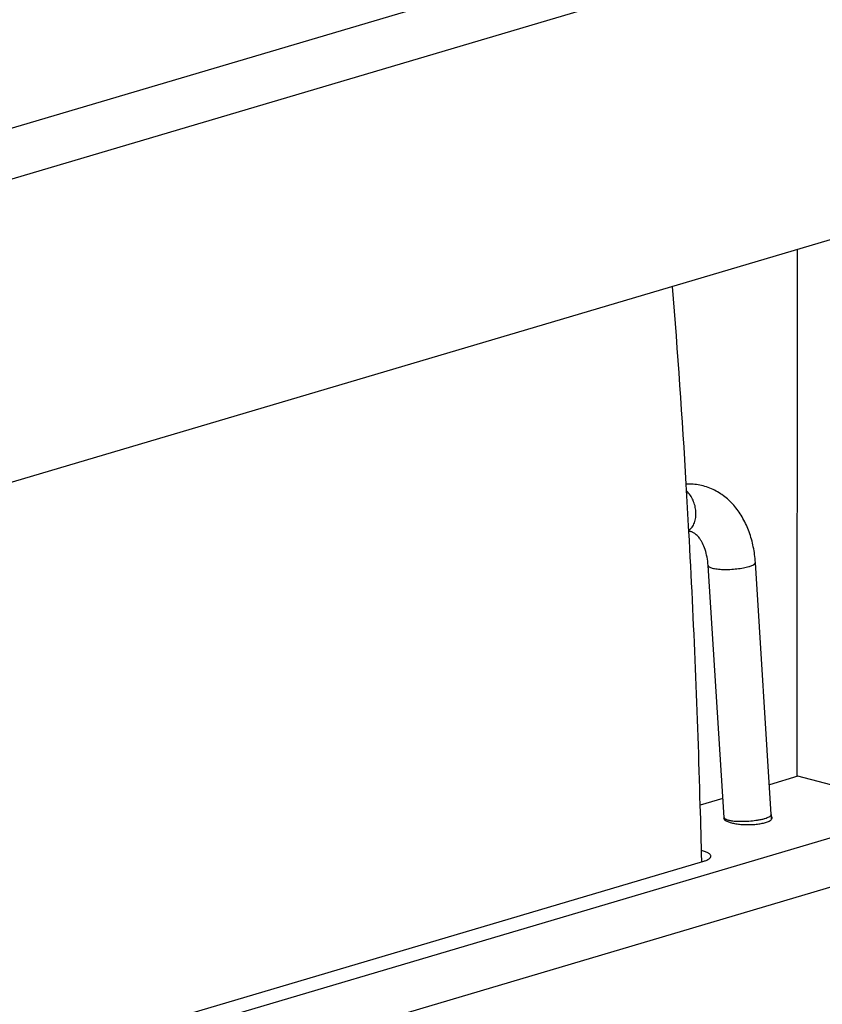
# Model space of a CAD drawing. Units: inches. Extents: x 0 to 17, y 0 to 11.
# Drawn here: x 4.6 to 5.5, y 7.4 to 8.5 of the extents above; entities that cross this region are included whole.
import ezdxf

# ---------------------------------------------------------------- set-up
doc = ezdxf.new("R2010")
doc.units = ezdxf.units.IN
doc.header["$LTSCALE"] = 0.935
doc.header["$MEASUREMENT"] = 0
doc.layers.get('0').update_dxf_attribs({"linetype": 'CONTINUOUS'})
doc.layers.add('02___PRT_ALL_AXES', color=7, linetype='CONTINUOUS')

msp = doc.modelspace()

# ---------------------------------------------------------------- linework, layer by layer
at = {"color": 7, "linetype": 'Continuous'}
for p, q in [((2.8972, 7.8423), (6.4903, 8.9059)), ((6.2818, 8.9042), (2.8906, 7.9004)), ((6.3891, 8.5158), (2.9979, 7.512)), ((5.477, 7.6209), (5.4774, 8.246)), ((5.3902, 7.5721), (5.3712, 7.8711)), ((5.4463, 7.5756), (5.4274, 7.8746)), ((3.1322, 6.8423), (6.1752, 7.743)), ((3.1481, 6.7883), (6.1912, 7.689)), ((5.4779, 7.6209), (5.4441, 7.6109)), ((5.629, 7.5813), (5.4779, 7.6209)), ((5.3887, 7.5945), (5.3618, 7.5865)), ((3.4891, 6.9645), (5.3661, 7.5201)), ((5.3637, 7.5201), (5.3637, 7.5194))]:
    msp.add_line(p, q, dxfattribs=at)
at = {"color": 9, "linetype": 'Continuous'}
msp.add_line((5.4462, 7.5749), (5.4463, 7.5756), dxfattribs=at)
at = {"color": 7, "linetype": 'Continuous'}
for centre, radius, start, end in [((-6.5386, 7.2636), 11.9048, 3.39051, 4.52158), ((-6.7041, 7.2532), 12.0706, 3.12491, 3.39334), ((-6.877, 7.2441), 12.2437, 1.60293, 3.12335), ((-7.0888, 7.2371), 12.4557, 1.30175, 1.60783), ((5.307, 7.5668), 0.1396, 3.2206, 3.6224), ((5.3085, 7.5669), 0.138, 1.2423, 3.2236)]:
    msp.add_arc(centre, radius, start, end, dxfattribs=at)
at = {"color": 9, "linetype": 'Continuous'}
msp.add_arc((5.4254, 7.6157), 0.0468, 285.8992, 286.4847, dxfattribs=at)
at = {"color": 7, "linetype": 'Continuous'}
for points, knots in [([(5.4274, 7.8746), (5.427, 7.8809), (5.4254, 7.8931), (5.4205, 7.9108), (5.4132, 7.927), (5.4035, 7.9412), (5.3915, 7.9531), (5.3797, 7.9604), (5.3695, 7.9645), (5.3589, 7.9673), (5.3507, 7.9679), (5.3453, 7.9677)], [0, 0, 0, 0, 0.136198, 0.268797, 0.397151, 0.521646, 0.643132, 0.76268, 0.822163, 0.881541, 1, 1, 1, 1]), ([(5.3712, 7.8711), (5.371, 7.8744), (5.3702, 7.8808), (5.368, 7.8897), (5.3654, 7.8963), (5.3629, 7.9007), (5.3611, 7.9034), (5.3592, 7.9057), (5.3574, 7.9075), (5.3556, 7.9089), (5.3541, 7.9099), (5.3526, 7.9107), (5.3512, 7.9112), (5.3498, 7.9114), (5.3489, 7.9115), (5.3484, 7.9115)], [0, 0, 0, 0, 0.200875, 0.386535, 0.551298, 0.624356, 0.690485, 0.7492, 0.800557, 0.844974, 0.882707, 0.914864, 0.943688, 0.971468, 1, 1, 1, 1]), ([(5.3746, 7.526), (5.3746, 7.5263), (5.3744, 7.527), (5.3738, 7.528), (5.3728, 7.5289), (5.3715, 7.5298), (5.3699, 7.5306), (5.3679, 7.5314), (5.3656, 7.5321), (5.364, 7.5326), (5.3631, 7.5327)], [0, 0, 0, 0, 0.070065, 0.149194, 0.243621, 0.356583, 0.489083, 0.641099, 0.811905, 1, 1, 1, 1]), ([(5.3661, 7.5201), (5.3673, 7.5204), (5.3695, 7.5212), (5.3719, 7.5224), (5.3733, 7.5235), (5.374, 7.5243), (5.3745, 7.5251), (5.3746, 7.5257), (5.3746, 7.526)], [0, 0, 0, 0, 0.350773, 0.630669, 0.743534, 0.840136, 0.923798, 1, 1, 1, 1])]:
    msp.add_open_spline(points, degree=3, knots=knots, dxfattribs=at)
at = {"color": 9, "linetype": 'Continuous'}
for points, knots in [([(5.3568, 7.9348), (5.3566, 7.9372), (5.3559, 7.9418), (5.3529, 7.9505), (5.3491, 7.9563), (5.3458, 7.9594)], [0, 0, 0, 0, 0.25506, 0.512877, 1, 1, 1, 1]), ([(5.3483, 7.9128), (5.3498, 7.9138), (5.3525, 7.9165), (5.3553, 7.9218), (5.3568, 7.9281), (5.3569, 7.9326), (5.3568, 7.9348)], [0, 0, 0, 0, 0.218802, 0.457809, 0.71977, 1, 1, 1, 1]), ([(5.3712, 7.8711), (5.3712, 7.8709), (5.3713, 7.8706), (5.3716, 7.8702), (5.372, 7.8697), (5.3728, 7.8691), (5.3743, 7.8685), (5.3764, 7.8678), (5.379, 7.8673), (5.3833, 7.8667), (5.3894, 7.8663), (5.3973, 7.8664), (5.4053, 7.867), (5.4129, 7.8681), (5.4176, 7.8692), (5.4197, 7.8698)], [0, 0, 0, 0, 0.009327, 0.019584, 0.031447, 0.045331, 0.079962, 0.124204, 0.177624, 0.239449, 0.383481, 0.544941, 0.710425, 0.866476, 1, 1, 1, 1]), ([(5.4197, 7.8698), (5.4208, 7.8701), (5.4228, 7.8708), (5.425, 7.8718), (5.4263, 7.8727), (5.4269, 7.8734), (5.4273, 7.874), (5.4274, 7.8744), (5.4274, 7.8746)], [0, 0, 0, 0, 0.368764, 0.656811, 0.768733, 0.860443, 0.935338, 1, 1, 1, 1]), ([(5.3902, 7.5721), (5.3902, 7.5719), (5.3903, 7.5714), (5.3908, 7.5708), (5.3916, 7.5703), (5.3926, 7.5698), (5.3939, 7.5693), (5.396, 7.5687), (5.3977, 7.5684), (5.399, 7.5682)], [0, 0, 0, 0, 0.063175, 0.13712, 0.228394, 0.340161, 0.473712, 0.628852, 1, 1, 1, 1]), ([(5.4387, 7.5708), (5.4396, 7.5711), (5.4414, 7.5717), (5.4436, 7.5727), (5.4452, 7.5737), (5.446, 7.5745), (5.4462, 7.5749)], [0, 0, 0, 0, 0.34588, 0.629483, 0.845843, 1, 1, 1, 1]), ([(5.399, 7.5682), (5.4012, 7.5678), (5.4061, 7.5674), (5.4137, 7.5674), (5.4217, 7.5678), (5.4271, 7.5685), (5.4297, 7.5689)], [0, 0, 0, 0, 0.220028, 0.473939, 0.741151, 1, 1, 1, 1]), ([(5.4297, 7.5689), (5.4312, 7.5691), (5.4341, 7.5696), (5.4369, 7.5703), (5.4382, 7.5707)], [0, 0, 0, 0, 0.529572, 1, 1, 1, 1])]:
    msp.add_open_spline(points, degree=3, knots=knots, dxfattribs=at)
at = {"layer": '02___PRT_ALL_AXES', "color": 7, "linetype": 'Continuous'}
msp.add_line((5.4466, 7.5699), (5.4472, 7.5711), dxfattribs=at)
for centre, start, end in [((5.392, 7.5716), 168.6995, 179.8678), ((5.4449, 7.5715), 348.6995, 359.8678)]:
    msp.add_arc(centre, 0.00226, start, end, dxfattribs=at)
for points, knots in [([(5.4472, 7.5715), (5.4472, 7.5718), (5.4471, 7.5725), (5.4467, 7.5731), (5.4465, 7.5733)], [0, 0, 0, 0, 0.468437, 1, 1, 1, 1]), ([(5.3897, 7.5716), (5.3897, 7.5713), (5.3898, 7.5708), (5.3901, 7.5703), (5.3902, 7.57)], [0, 0, 0, 0, 0.475819, 1, 1, 1, 1]), ([(5.3902, 7.57), (5.3906, 7.5695), (5.3916, 7.5686), (5.3929, 7.5679), (5.3936, 7.5676)], [0, 0, 0, 0, 0.43464, 1, 1, 1, 1]), ([(5.3936, 7.5676), (5.3949, 7.5669), (5.3979, 7.5659), (5.403, 7.5647), (5.4088, 7.5639), (5.4152, 7.5635), (5.4218, 7.5635), (5.4282, 7.5639), (5.4341, 7.5647), (5.4377, 7.5656), (5.4394, 7.5661)], [0, 0, 0, 0, 0.091809, 0.204949, 0.334624, 0.474657, 0.618157, 0.757973, 0.88741, 1, 1, 1, 1]), ([(5.4394, 7.5661), (5.4402, 7.5663), (5.4418, 7.5668), (5.4438, 7.5677), (5.4455, 7.5687), (5.4463, 7.5695), (5.4466, 7.5699)], [0, 0, 0, 0, 0.31788, 0.59149, 0.818179, 1, 1, 1, 1])]:
    msp.add_open_spline(points, degree=3, knots=knots, dxfattribs=at)

doc.saveas('drawing.dxf')
